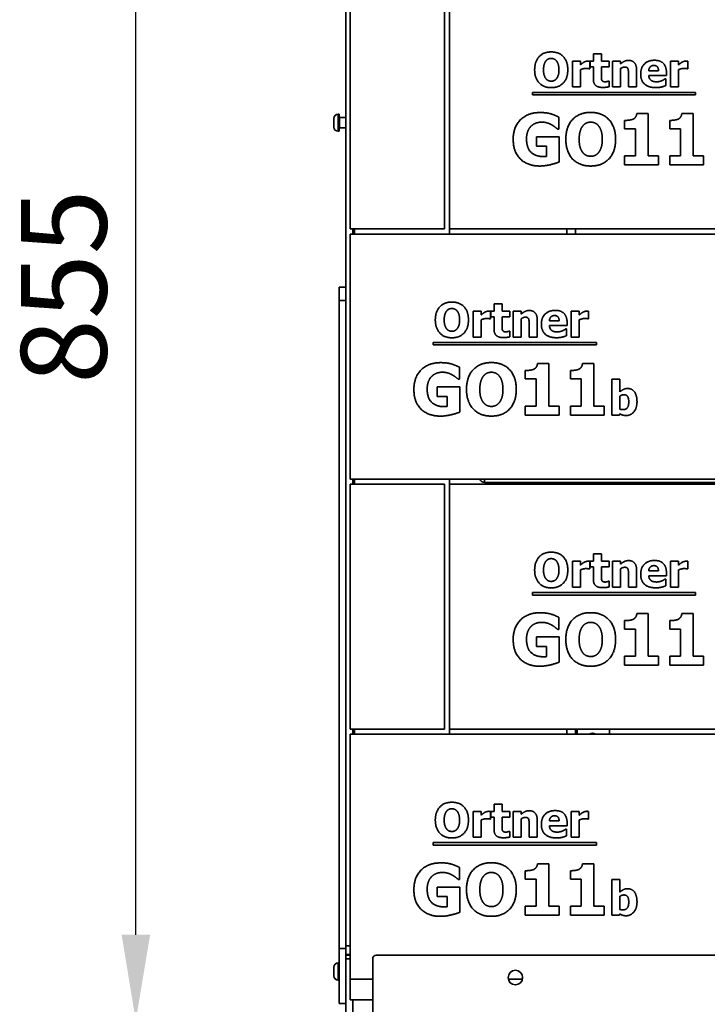
# Model space of a CAD drawing. Units: millimetres. Extents: x 400 to 5840, y 100 to 4100.
# Drawn here: x 3380 to 3781, y 2599 to 3174 of the extents above; entities that cross this region are included whole.
import ezdxf

# ---------------------------------------------------------------- set-up
doc = ezdxf.new("R2010")
doc.units = ezdxf.units.MM
doc.header["$LTSCALE"] = 20
for name, color, linetype, lineweight in [('Bemaßungen(DIN)', 7, 'Continuous', 25), ('Sichtbare Kanten(DIN)', 7, 'Continuous', 35), ('Sichtbare tangentiale Kanten(DIN)', 7, 'Continuous', 35)]:
    doc.layers.add(name, color=color, linetype=linetype, lineweight=lineweight)
doc.styles.add('Aktuell-BSI', font='arial.ttf')
doc.dimstyles.new('STANDARD-DIN-Ortner', dxfattribs={"dimscale": 20, "dimtxt": 2.5, "dimasz": 2.5, "dimexe": 3.175, "dimexo": 0, "dimgap": 0.8, "dimtad": 1, "dimdec": 1, "dimrnd": 1e-08, "dimtxsty": 'Aktuell-BSI', "dimcen": 0.09, "dimdle": 10, "dimclrd": 7, "dimclre": 7, "dimclrt": 7, "dimadec": 0, "dimazin": 2, "dimtfac": 4, "dimtmove": 0, "dimatfit": 3, "dimfxl": 1, "dimtolj": 1, "dimtzin": 0, "dimlwd": 25, "dimlwe": 25, "dimarcsym": 0})

# ---------------------------------------------------------------- blocks, each defined once
blk = doc.blocks.new('*D16')
at = {"layer": 'Bemaßungen(DIN)', "color": 7, "linetype": 'Continuous', "lineweight": 25, "transparency": 16777216}
for p, q in [((3659.58, 3445.05), (3383.91, 3445.05)), ((3447.41, 2640.05), (3447.41, 3395.05)), ((3587.04, 2590.05), (3383.91, 2590.05))]:
    blk.add_line(p, q, dxfattribs=at)
at = {"layer": 'Bemaßungen(DIN)', "color": 7, "linetype": 'Continuous', "transparency": 16777216}
for points in [[(3439.08, 3395.05), (3455.75, 3395.05), (3447.41, 3445.05)], [(3439.08, 2640.05), (3455.75, 2640.05), (3447.41, 2590.05)]]:
    blk.add_solid(points, dxfattribs=at)
at = {"layer": 'Defpoints', "color": 0, "linetype": 'Continuous', "transparency": 16777216}
for p in [(3447.41, 3445.05), (3659.58, 3445.05), (3587.04, 2590.05)]:
    blk.add_point(p, dxfattribs=at)
at = {"layer": 'Bemaßungen(DIN)', "color": 7, "linetype": 'Continuous', "lineweight": 25, "transparency": 16777216, "insert": (3380.36, 2961.59), "char_height": 50, "attachment_point": 1, "rotation": 90, "style": 'Aktuell-BSI'}
blk.add_mtext('\\A1;855', dxfattribs=at)

msp = doc.modelspace()

# ---------------------------------------------------------------- linework, layer by layer
at = {"layer": 'Sichtbare Kanten(DIN)'}
for p, q in [((3570.08, 3008.11), (3570.08, 3347.55)), ((3572.58, 3052.05), (3572.58, 3195.05)), ((3627.58, 3195.05), (3627.58, 3052.05)), ((3630.58, 3195.05), (3630.58, 3052.05)), ((3702.36, 3134.97), (3702.36, 3150.05)), ((3702.36, 3150.05), (3707.06, 3150.05)), ((3707.06, 3150.05), (3707.06, 3147.88)), ((3712.49, 3150.05), (3712.49, 3145.6)), ((3712.77, 3150.05), (3714.57, 3150.05)), ((3712.77, 3146.78), (3712.77, 3150.05)), ((3714.57, 3154.37), (3719.27, 3154.37)), ((3714.57, 3150.05), (3714.57, 3154.37)), ((3719.27, 3154.37), (3719.27, 3150.05)), ((3719.27, 3150.05), (3723.8, 3150.05)), ((3723.8, 3150.05), (3723.8, 3146.78)), ((3725.72, 3134.97), (3725.72, 3150.05)), ((3725.72, 3150.05), (3730.42, 3150.05)), ((3730.42, 3150.05), (3730.42, 3148.39)), ((3759.65, 3134.97), (3759.65, 3150.05)), ((3759.65, 3150.05), (3764.36, 3150.05)), ((3764.36, 3150.05), (3764.36, 3147.88)), ((3769.78, 3150.05), (3769.78, 3145.6)), ((3707.06, 3145.06), (3707.06, 3134.97)), ((3712.49, 3145.6), (3712.1, 3145.6)), ((3714.57, 3146.78), (3712.77, 3146.78)), ((3714.57, 3139.73), (3714.57, 3146.78)), ((3723.8, 3146.78), (3719.27, 3146.78)), ((3719.27, 3146.78), (3719.27, 3141.42)), ((3730.42, 3145.65), (3730.42, 3134.97)), ((3739.83, 3144.79), (3739.83, 3134.97)), ((3746.9, 3144.45), (3752.6, 3144.45)), ((3764.36, 3145.06), (3764.36, 3134.97)), ((3769.78, 3145.6), (3769.4, 3145.6)), ((3723.4, 3138.4), (3723.8, 3138.4)), ((3723.8, 3138.4), (3723.8, 3135.1)), ((3735.1, 3134.97), (3735.1, 3142.44)), ((3757.24, 3141.61), (3746.92, 3141.61)), ((3756.46, 3139.7), (3756.96, 3139.7)), ((3756.96, 3139.7), (3756.96, 3135.81)), ((3757.24, 3143.31), (3757.24, 3141.61)), ((3707.06, 3134.97), (3702.36, 3134.97)), ((3730.42, 3134.97), (3725.72, 3134.97)), ((3739.83, 3134.97), (3735.1, 3134.97)), ((3764.36, 3134.97), (3759.65, 3134.97)), ((3678.99, 3130.33), (3678.99, 3131.81)), ((3678.99, 3131.81), (3774.31, 3131.81)), ((3774.31, 3130.33), (3678.99, 3130.33)), ((3774.31, 3131.81), (3774.31, 3130.33)), ((3563.08, 3116.55), (3563.08, 3111.55)), ((3566.08, 3119.05), (3565.58, 3119.05)), ((3566.08, 3109.05), (3566.08, 3119.05)), ((3566.33, 3117.05), (3570.08, 3117.05)), ((3694.44, 3117.36), (3694.44, 3110.31)), ((3732.85, 3110.53), (3732.85, 3115.42)), ((3739.93, 3119.5), (3746.49, 3119.5)), ((3746.49, 3119.5), (3746.49, 3094.66)), ((3759.13, 3110.53), (3759.13, 3115.42)), ((3766.21, 3119.5), (3772.77, 3119.5)), ((3772.77, 3119.5), (3772.77, 3094.66)), ((3566.33, 3111.05), (3570.08, 3111.05)), ((3694.44, 3110.31), (3693.76, 3110.31)), ((3739.17, 3110.53), (3732.85, 3110.53)), ((3739.17, 3094.66), (3739.17, 3110.53)), ((3765.45, 3110.53), (3759.13, 3110.53)), ((3765.45, 3094.66), (3765.45, 3110.53)), ((3566.08, 3109.05), (3565.58, 3109.05)), ((3681.46, 3105.91), (3694.56, 3105.91)), ((3681.46, 3100.3), (3681.46, 3105.91)), ((3694.56, 3105.91), (3694.56, 3091.13)), ((3687.27, 3100.3), (3681.46, 3100.3)), ((3687.27, 3094.39), (3687.27, 3100.3)), ((3732.85, 3094.66), (3739.17, 3094.66)), ((3732.85, 3089.43), (3732.85, 3094.66)), ((3746.49, 3094.66), (3752.67, 3094.66)), ((3752.67, 3094.66), (3752.67, 3089.43)), ((3759.13, 3094.66), (3765.45, 3094.66)), ((3759.13, 3089.43), (3759.13, 3094.66)), ((3772.77, 3094.66), (3778.95, 3094.66)), ((3778.95, 3094.66), (3778.95, 3089.43)), ((3752.67, 3089.43), (3732.85, 3089.43)), ((3778.95, 3089.43), (3759.13, 3089.43)), ((3627.58, 3052.05), (3572.58, 3052.05)), ((3574.08, 3049.05), (3574.08, 3052.05)), ((3630.58, 3052.05), (3630.58, 3049.05)), ((4155.58, 3052.05), (3630.58, 3052.05)), ((3704.08, 3052.05), (3704.08, 3049.05)), ((3572.58, 3049.05), (4097.58, 3049.05)), ((3572.58, 3049.05), (3572.58, 2906.05)), ((3566.08, 3010.28), (3566.08, 3018.05)), ((3566.08, 3018.05), (3570.08, 3018.05)), ((3566.08, 3010.28), (3566.08, 2632.07)), ((3570.08, 3008.11), (3570.08, 2632.07)), ((3656.57, 3008.37), (3661.27, 3008.37)), ((3656.57, 3004.05), (3656.57, 3008.37)), ((3661.27, 3008.37), (3661.27, 3004.05)), ((3644.36, 2988.97), (3644.36, 3004.05)), ((3644.36, 3004.05), (3649.06, 3004.05)), ((3649.06, 3004.05), (3649.06, 3001.88)), ((3654.49, 3004.05), (3654.49, 2999.6)), ((3654.77, 3004.05), (3656.57, 3004.05)), ((3654.77, 3000.78), (3654.77, 3004.05)), ((3656.57, 3000.78), (3654.77, 3000.78)), ((3656.57, 2993.73), (3656.57, 3000.78)), ((3661.27, 3004.05), (3665.8, 3004.05)), ((3665.8, 3000.78), (3661.27, 3000.78)), ((3661.27, 3000.78), (3661.27, 2995.42)), ((3665.8, 3004.05), (3665.8, 3000.78)), ((3667.72, 2988.97), (3667.72, 3004.05)), ((3667.72, 3004.05), (3672.42, 3004.05)), ((3672.42, 3004.05), (3672.42, 3002.39)), ((3701.65, 2988.97), (3701.65, 3004.05)), ((3701.65, 3004.05), (3706.36, 3004.05)), ((3706.36, 3004.05), (3706.36, 3001.88)), ((3711.78, 3004.05), (3711.78, 2999.6)), ((3649.06, 2999.06), (3649.06, 2988.97)), ((3654.49, 2999.6), (3654.1, 2999.6)), ((3672.42, 2999.65), (3672.42, 2988.97)), ((3677.1, 2988.97), (3677.1, 2996.44)), ((3681.83, 2998.79), (3681.83, 2988.97)), ((3688.9, 2998.45), (3694.6, 2998.45)), ((3699.24, 2995.61), (3688.92, 2995.61)), ((3699.24, 2997.31), (3699.24, 2995.61)), ((3706.36, 2999.06), (3706.36, 2988.97)), ((3711.78, 2999.6), (3711.4, 2999.6)), ((3649.06, 2988.97), (3644.36, 2988.97)), ((3665.4, 2992.4), (3665.8, 2992.4)), ((3665.8, 2992.4), (3665.8, 2989.1)), ((3672.42, 2988.97), (3667.72, 2988.97)), ((3681.83, 2988.97), (3677.1, 2988.97)), ((3698.46, 2993.7), (3698.96, 2993.7)), ((3698.96, 2993.7), (3698.96, 2989.81)), ((3706.36, 2988.97), (3701.65, 2988.97)), ((3620.99, 2984.33), (3620.99, 2985.81)), ((3620.99, 2985.81), (3716.31, 2985.81)), ((3716.31, 2984.33), (3620.99, 2984.33)), ((3716.31, 2985.81), (3716.31, 2984.33)), ((3681.93, 2973.5), (3688.49, 2973.5)), ((3688.49, 2973.5), (3688.49, 2948.66)), ((3708.21, 2973.5), (3714.77, 2973.5)), ((3714.77, 2973.5), (3714.77, 2948.66)), ((3636.44, 2971.36), (3636.44, 2964.31)), ((3674.85, 2964.53), (3674.85, 2969.42)), ((3701.13, 2964.53), (3701.13, 2969.42)), ((3636.44, 2964.31), (3635.76, 2964.31)), ((3681.17, 2964.53), (3674.85, 2964.53)), ((3681.17, 2948.66), (3681.17, 2964.53)), ((3707.45, 2964.53), (3701.13, 2964.53)), ((3707.45, 2948.66), (3707.45, 2964.53)), ((3725.27, 2943.43), (3725.27, 2964.32)), ((3725.27, 2964.32), (3729.97, 2964.32)), ((3729.97, 2964.32), (3729.97, 2956.93)), ((3623.46, 2959.91), (3636.56, 2959.91)), ((3623.46, 2954.3), (3623.46, 2959.91)), ((3636.56, 2959.91), (3636.56, 2945.13)), ((3729.97, 2954.45), (3729.97, 2946.9)), ((3629.27, 2954.3), (3623.46, 2954.3)), ((3629.27, 2948.39), (3629.27, 2954.3)), ((3674.85, 2948.66), (3681.17, 2948.66)), ((3674.85, 2943.43), (3674.85, 2948.66)), ((3688.49, 2948.66), (3694.67, 2948.66)), ((3694.67, 2948.66), (3694.67, 2943.43)), ((3701.13, 2948.66), (3707.45, 2948.66)), ((3701.13, 2943.43), (3701.13, 2948.66)), ((3714.77, 2948.66), (3720.95, 2948.66)), ((3720.95, 2948.66), (3720.95, 2943.43)), ((3694.67, 2943.43), (3674.85, 2943.43)), ((3720.95, 2943.43), (3701.13, 2943.43)), ((3729.78, 2943.43), (3725.27, 2943.43)), ((3729.97, 2944.18), (3729.78, 2943.43)), ((4097.58, 2906.05), (3572.58, 2906.05)), ((3572.58, 2760.05), (3572.58, 2903.05)), ((3572.58, 2903.05), (3627.58, 2903.05)), ((3574.08, 2903.05), (3574.08, 2906.05)), ((3627.58, 2903.05), (3627.58, 2760.05)), ((3630.58, 2906.05), (3630.58, 2903.05)), ((3630.58, 2903.05), (4155.58, 2903.05)), ((3630.58, 2903.05), (3630.58, 2760.05)), ((3651.08, 2904.05), (4026.08, 2904.05)), ((3704.08, 2904.05), (3704.08, 2903.05)), ((3717.1, 2904.05), (3717.02, 2903.05)), ((3741.14, 2903.05), (3741.05, 2904.05)), ((3714.57, 2862.37), (3719.27, 2862.37)), ((3714.57, 2858.05), (3714.57, 2862.37)), ((3719.27, 2862.37), (3719.27, 2858.05)), ((3702.36, 2842.97), (3702.36, 2858.05)), ((3702.36, 2858.05), (3707.06, 2858.05)), ((3707.06, 2858.05), (3707.06, 2855.88)), ((3712.49, 2858.05), (3712.49, 2853.6)), ((3712.77, 2858.05), (3714.57, 2858.05)), ((3712.77, 2854.78), (3712.77, 2858.05)), ((3719.27, 2858.05), (3723.8, 2858.05)), ((3723.8, 2858.05), (3723.8, 2854.78)), ((3725.72, 2842.97), (3725.72, 2858.05)), ((3725.72, 2858.05), (3730.42, 2858.05)), ((3730.42, 2858.05), (3730.42, 2856.39)), ((3759.65, 2842.97), (3759.65, 2858.05)), ((3759.65, 2858.05), (3764.36, 2858.05)), ((3764.36, 2858.05), (3764.36, 2855.88)), ((3769.78, 2858.05), (3769.78, 2853.6)), ((3707.06, 2853.06), (3707.06, 2842.97)), ((3712.49, 2853.6), (3712.1, 2853.6)), ((3714.57, 2854.78), (3712.77, 2854.78)), ((3714.57, 2847.73), (3714.57, 2854.78)), ((3723.8, 2854.78), (3719.27, 2854.78)), ((3719.27, 2854.78), (3719.27, 2849.42)), ((3730.42, 2853.65), (3730.42, 2842.97)), ((3739.83, 2852.79), (3739.83, 2842.97)), ((3746.9, 2852.45), (3752.6, 2852.45)), ((3757.24, 2851.31), (3757.24, 2849.61)), ((3764.36, 2853.06), (3764.36, 2842.97)), ((3769.78, 2853.6), (3769.4, 2853.6)), ((3723.4, 2846.4), (3723.8, 2846.4)), ((3723.8, 2846.4), (3723.8, 2843.1)), ((3735.1, 2842.97), (3735.1, 2850.44)), ((3757.24, 2849.61), (3746.92, 2849.61)), ((3756.46, 2847.7), (3756.96, 2847.7)), ((3756.96, 2847.7), (3756.96, 2843.81)), ((3678.99, 2838.33), (3678.99, 2839.81)), ((3678.99, 2839.81), (3774.31, 2839.81)), ((3707.06, 2842.97), (3702.36, 2842.97)), ((3730.42, 2842.97), (3725.72, 2842.97)), ((3739.83, 2842.97), (3735.1, 2842.97)), ((3764.36, 2842.97), (3759.65, 2842.97)), ((3774.31, 2839.81), (3774.31, 2838.33)), ((3774.31, 2838.33), (3678.99, 2838.33)), ((3694.44, 2825.36), (3694.44, 2818.31)), ((3732.85, 2818.53), (3732.85, 2823.42)), ((3739.93, 2827.5), (3746.49, 2827.5)), ((3746.49, 2827.5), (3746.49, 2802.66)), ((3759.13, 2818.53), (3759.13, 2823.42)), ((3766.21, 2827.5), (3772.77, 2827.5)), ((3772.77, 2827.5), (3772.77, 2802.66)), ((3694.44, 2818.31), (3693.76, 2818.31)), ((3739.17, 2818.53), (3732.85, 2818.53)), ((3739.17, 2802.66), (3739.17, 2818.53)), ((3765.45, 2818.53), (3759.13, 2818.53)), ((3765.45, 2802.66), (3765.45, 2818.53)), ((3681.46, 2813.91), (3694.56, 2813.91)), ((3681.46, 2808.3), (3681.46, 2813.91)), ((3694.56, 2813.91), (3694.56, 2799.13)), ((3687.27, 2808.3), (3681.46, 2808.3)), ((3687.27, 2802.39), (3687.27, 2808.3)), ((3732.85, 2802.66), (3739.17, 2802.66)), ((3732.85, 2797.43), (3732.85, 2802.66)), ((3746.49, 2802.66), (3752.67, 2802.66)), ((3752.67, 2802.66), (3752.67, 2797.43)), ((3759.13, 2802.66), (3765.45, 2802.66)), ((3759.13, 2797.43), (3759.13, 2802.66)), ((3772.77, 2802.66), (3778.95, 2802.66)), ((3778.95, 2802.66), (3778.95, 2797.43)), ((3752.67, 2797.43), (3732.85, 2797.43)), ((3778.95, 2797.43), (3759.13, 2797.43)), ((3627.58, 2760.05), (3572.58, 2760.05)), ((3574.08, 2757.05), (3574.08, 2760.05)), ((3630.58, 2760.05), (3630.58, 2757.05)), ((4155.58, 2760.05), (3630.58, 2760.05)), ((3704.08, 2760.05), (3704.08, 2757.05)), ((3724.08, 2760.05), (3724.08, 2757.05)), ((3572.58, 2757.05), (4097.58, 2757.05)), ((3572.58, 2757.05), (3572.58, 2614.05)), ((3656.57, 2716.37), (3661.27, 2716.37)), ((3656.57, 2712.05), (3656.57, 2716.37)), ((3661.27, 2716.37), (3661.27, 2712.05)), ((3644.36, 2696.97), (3644.36, 2712.05)), ((3644.36, 2712.05), (3649.06, 2712.05)), ((3649.06, 2712.05), (3649.06, 2709.88)), ((3654.49, 2707.6), (3654.1, 2707.6)), ((3654.49, 2712.05), (3654.49, 2707.6)), ((3654.77, 2712.05), (3656.57, 2712.05)), ((3654.77, 2708.78), (3654.77, 2712.05)), ((3656.57, 2708.78), (3654.77, 2708.78)), ((3656.57, 2701.73), (3656.57, 2708.78)), ((3661.27, 2712.05), (3665.8, 2712.05)), ((3665.8, 2708.78), (3661.27, 2708.78)), ((3661.27, 2708.78), (3661.27, 2703.42)), ((3665.8, 2712.05), (3665.8, 2708.78)), ((3667.72, 2696.97), (3667.72, 2712.05)), ((3667.72, 2712.05), (3672.42, 2712.05)), ((3672.42, 2712.05), (3672.42, 2710.39)), ((3672.42, 2707.65), (3672.42, 2696.97)), ((3701.65, 2696.97), (3701.65, 2712.05)), ((3701.65, 2712.05), (3706.36, 2712.05)), ((3706.36, 2712.05), (3706.36, 2709.88)), ((3711.78, 2707.6), (3711.4, 2707.6)), ((3711.78, 2712.05), (3711.78, 2707.6)), ((3649.06, 2707.06), (3649.06, 2696.97)), ((3677.1, 2696.97), (3677.1, 2704.44)), ((3681.83, 2706.79), (3681.83, 2696.97)), ((3688.9, 2706.45), (3694.6, 2706.45)), ((3699.24, 2703.61), (3688.92, 2703.61)), ((3698.46, 2701.7), (3698.96, 2701.7)), ((3698.96, 2701.7), (3698.96, 2697.81)), ((3699.24, 2705.31), (3699.24, 2703.61)), ((3706.36, 2707.06), (3706.36, 2696.97)), ((3649.06, 2696.97), (3644.36, 2696.97)), ((3665.4, 2700.4), (3665.8, 2700.4)), ((3665.8, 2700.4), (3665.8, 2697.1)), ((3672.42, 2696.97), (3667.72, 2696.97)), ((3681.83, 2696.97), (3677.1, 2696.97)), ((3706.36, 2696.97), (3701.65, 2696.97)), ((3620.99, 2692.33), (3620.99, 2693.81)), ((3620.99, 2693.81), (3716.31, 2693.81)), ((3716.31, 2692.33), (3620.99, 2692.33)), ((3716.31, 2693.81), (3716.31, 2692.33)), ((3636.44, 2679.36), (3636.44, 2672.31)), ((3681.93, 2681.5), (3688.49, 2681.5)), ((3688.49, 2681.5), (3688.49, 2656.66)), ((3708.21, 2681.5), (3714.77, 2681.5)), ((3714.77, 2681.5), (3714.77, 2656.66)), ((3674.85, 2672.53), (3674.85, 2677.42)), ((3701.13, 2672.53), (3701.13, 2677.42)), ((3623.46, 2667.91), (3636.56, 2667.91)), ((3623.46, 2662.3), (3623.46, 2667.91)), ((3636.44, 2672.31), (3635.76, 2672.31)), ((3636.56, 2667.91), (3636.56, 2653.13)), ((3681.17, 2672.53), (3674.85, 2672.53)), ((3681.17, 2656.66), (3681.17, 2672.53)), ((3707.45, 2672.53), (3701.13, 2672.53)), ((3707.45, 2656.66), (3707.45, 2672.53)), ((3725.27, 2651.43), (3725.27, 2672.32)), ((3725.27, 2672.32), (3729.97, 2672.32)), ((3729.97, 2672.32), (3729.97, 2664.93)), ((3629.27, 2662.3), (3623.46, 2662.3)), ((3629.27, 2656.39), (3629.27, 2662.3)), ((3729.97, 2662.45), (3729.97, 2654.9)), ((3674.85, 2656.66), (3681.17, 2656.66)), ((3674.85, 2651.43), (3674.85, 2656.66)), ((3688.49, 2656.66), (3694.67, 2656.66)), ((3694.67, 2656.66), (3694.67, 2651.43)), ((3701.13, 2656.66), (3707.45, 2656.66)), ((3701.13, 2651.43), (3701.13, 2656.66)), ((3714.77, 2656.66), (3720.95, 2656.66)), ((3720.95, 2656.66), (3720.95, 2651.43)), ((3694.67, 2651.43), (3674.85, 2651.43)), ((3720.95, 2651.43), (3701.13, 2651.43)), ((3729.78, 2651.43), (3725.27, 2651.43)), ((3729.97, 2652.18), (3729.78, 2651.43)), ((3566.08, 2599.84), (3566.08, 2632.07)), ((3570.08, 2628.05), (3570.08, 2632.07)), ((3572.58, 2628.55), (3570.08, 2628.55)), ((3570.08, 2628.05), (3570.08, 2626.05)), ((3570.08, 2628.05), (3572.58, 2628.05)), ((4140.34, 2628.05), (3587.74, 2628.05)), ((3563.08, 2621.08), (3563.08, 2616.08)), ((3566.08, 2623.58), (3565.58, 2623.58)), ((3570.08, 2595.05), (3570.08, 2626.05)), ((3585.74, 2626.05), (3585.74, 2595.05)), ((3566.08, 2613.58), (3565.58, 2613.58)), ((3585.74, 2614.05), (3572.58, 2614.05)), ((3572.58, 2614.05), (3585.74, 2614.05)), ((3572.58, 2602.05), (3572.58, 2614.05)), ((3673.17, 2614.05), (3664.91, 2614.05)), ((3664.91, 2614.05), (3673.17, 2614.05)), ((3566.08, 2599.84), (3570.08, 2599.84)), ((3585.74, 2602.05), (3572.58, 2602.05)), ((3574.08, 2595.05), (3574.08, 2602.05))]:
    msp.add_line(p, q, dxfattribs=at)
msp.add_circle((3669.04, 2615.05), 4.25, dxfattribs=at)
for centre, radius, start, end in [((3565.58, 3116.55), 2.5, 90, 180), ((3566.33, 3117.3), 0.25, 180, 270), ((3565.58, 3111.55), 2.5, 180, 270), ((3566.33, 3110.8), 0.25, 90, 180), ((3651.08, 2907.05), 3, 199.47122, 270), ((3714.08, 2755.3), 2.46, 45.38287, 134.61713), ((3587.74, 2626.05), 2, 90, 180), ((3565.58, 2621.08), 2.5, 90, 180), ((3565.58, 2616.08), 2.5, 180, 270)]:
    msp.add_arc(centre, radius, start, end, dxfattribs=at)
for points in [[(3680.29, 3144.97), (3680.29, 3149.78), (3685.44, 3155.39), (3689.96, 3155.39)], [(3686.85, 3150.1), (3686.24, 3149.33), (3685.47, 3146.75), (3685.47, 3144.97)], [(3689.98, 3151.61), (3689.06, 3151.61), (3687.55, 3150.95), (3686.85, 3150.1)], [(3689.96, 3155.39), (3694.47, 3155.39), (3699.65, 3149.81), (3699.65, 3144.97)], [(3693.11, 3150.07), (3692.47, 3150.9), (3690.85, 3151.61), (3689.98, 3151.61)], [(3694.47, 3144.97), (3694.47, 3146.76), (3693.74, 3149.28), (3693.11, 3150.07)], [(3708.99, 3149.36), (3709.51, 3149.67), (3710.87, 3150.1), (3711.47, 3150.1)], [(3711.47, 3150.1), (3711.7, 3150.1), (3712.26, 3150.07), (3712.49, 3150.05)], [(3730.42, 3148.39), (3731.57, 3149.36), (3733.76, 3150.46), (3735.08, 3150.46)], [(3735.08, 3150.46), (3737.39, 3150.46), (3739.83, 3147.54), (3739.83, 3144.79)], [(3742.22, 3142.42), (3742.22, 3146.12), (3746.46, 3150.52), (3750.29, 3150.52)], [(3750.29, 3150.52), (3753.74, 3150.52), (3757.24, 3146.78), (3757.24, 3143.31)], [(3766.28, 3149.36), (3766.8, 3149.67), (3768.16, 3150.1), (3768.76, 3150.1)], [(3768.76, 3150.1), (3768.99, 3150.1), (3769.56, 3150.07), (3769.78, 3150.05)], [(3689.96, 3134.54), (3685.44, 3134.54), (3680.29, 3140.17), (3680.29, 3144.97)], [(3685.47, 3144.97), (3685.47, 3143.12), (3686.2, 3140.69), (3686.83, 3139.86)], [(3699.65, 3144.97), (3699.65, 3140.1), (3694.47, 3134.54), (3689.96, 3134.54)], [(3693.12, 3139.89), (3693.77, 3140.77), (3694.47, 3143.09), (3694.47, 3144.97)], [(3707.06, 3147.88), (3707.39, 3148.17), (3708.52, 3149.08), (3708.99, 3149.36)], [(3710.19, 3145.79), (3709.46, 3145.79), (3707.82, 3145.35), (3707.06, 3145.06)], [(3712.1, 3145.6), (3711.83, 3145.69), (3710.81, 3145.79), (3710.19, 3145.79)], [(3732.83, 3146.55), (3732.26, 3146.55), (3731.08, 3146.12), (3730.42, 3145.65)], [(3734.76, 3145.6), (3734.52, 3146.12), (3733.61, 3146.55), (3732.83, 3146.55)], [(3735.1, 3142.44), (3735.1, 3143.36), (3734.95, 3145.18), (3734.76, 3145.6)], [(3749.91, 3147.51), (3748.54, 3147.51), (3746.98, 3145.86), (3746.9, 3144.45)], [(3752.6, 3144.45), (3752.57, 3145.94), (3751.26, 3147.51), (3749.91, 3147.51)], [(3764.36, 3147.88), (3764.68, 3148.17), (3765.81, 3149.08), (3766.28, 3149.36)], [(3767.48, 3145.79), (3766.75, 3145.79), (3765.12, 3145.35), (3764.36, 3145.06)], [(3769.4, 3145.6), (3769.12, 3145.69), (3768.1, 3145.79), (3767.48, 3145.79)], [(3686.83, 3139.86), (3687.47, 3139.03), (3689.1, 3138.32), (3689.98, 3138.32)], [(3689.98, 3138.32), (3690.87, 3138.32), (3692.52, 3139.08), (3693.12, 3139.89)], [(3720.06, 3134.67), (3717.19, 3134.67), (3714.57, 3137.04), (3714.57, 3139.73)], [(3719.27, 3141.42), (3719.27, 3140.62), (3719.3, 3139.44), (3719.49, 3138.97)], [(3719.49, 3138.97), (3719.69, 3138.5), (3720.64, 3137.95), (3721.55, 3137.95)], [(3721.55, 3137.95), (3721.94, 3137.95), (3723.16, 3138.27), (3723.4, 3138.4)], [(3751.05, 3134.56), (3746.77, 3134.56), (3742.22, 3138.64), (3742.22, 3142.42)], [(3746.92, 3141.61), (3746.98, 3140.56), (3747.74, 3139.16), (3748.36, 3138.74)], [(3748.36, 3138.74), (3748.96, 3138.32), (3750.58, 3137.96), (3751.53, 3137.96)], [(3751.53, 3137.96), (3752.35, 3137.96), (3753.93, 3138.32), (3754.6, 3138.63)], [(3754.6, 3138.63), (3755.18, 3138.87), (3756.15, 3139.47), (3756.46, 3139.7)], [(3723.8, 3135.1), (3723.04, 3134.9), (3721.32, 3134.67), (3720.06, 3134.67)], [(3754.6, 3135), (3753.84, 3134.79), (3752.22, 3134.56), (3751.05, 3134.56)], [(3756.96, 3135.81), (3756.38, 3135.58), (3755.44, 3135.19), (3754.6, 3135)], [(3667.77, 3104.45), (3667.77, 3111.5), (3676.16, 3120.01), (3683.45, 3120.01)], [(3683.45, 3120.01), (3687.22, 3120.01), (3691.94, 3118.58), (3694.44, 3117.36)], [(3698.5, 3104.43), (3698.5, 3111.65), (3706.23, 3120.06), (3713.02, 3120.06)], [(3713.02, 3120.06), (3719.77, 3120.06), (3727.55, 3111.7), (3727.55, 3104.43)], [(3732.85, 3115.42), (3734.24, 3115.42), (3736.99, 3115.78), (3737.81, 3116.17)], [(3737.81, 3116.17), (3738.76, 3116.66), (3739.83, 3118.29), (3739.93, 3119.5)], [(3759.13, 3115.42), (3760.52, 3115.42), (3763.27, 3115.78), (3764.09, 3116.17)], [(3764.09, 3116.17), (3765.04, 3116.66), (3766.11, 3118.29), (3766.21, 3119.5)], [(3678.13, 3111.97), (3676.94, 3110.75), (3675.55, 3107.03), (3675.55, 3104.58)], [(3684.47, 3114.42), (3682.55, 3114.42), (3679.37, 3113.21), (3678.13, 3111.97)], [(3690.21, 3112.84), (3689.09, 3113.5), (3686.13, 3114.42), (3684.47, 3114.42)], [(3693.76, 3110.31), (3693.23, 3110.73), (3691.18, 3112.31), (3690.21, 3112.84)], [(3708.35, 3112.14), (3707.42, 3110.97), (3706.28, 3107.1), (3706.28, 3104.43)], [(3713.04, 3114.4), (3711.65, 3114.4), (3709.39, 3113.4), (3708.35, 3112.14)], [(3717.73, 3112.09), (3716.78, 3113.33), (3714.35, 3114.4), (3713.04, 3114.4)], [(3719.77, 3104.43), (3719.77, 3107.13), (3718.68, 3110.9), (3717.73, 3112.09)], [(3683.23, 3088.8), (3676.16, 3088.8), (3667.77, 3096.97), (3667.77, 3104.45)], [(3675.55, 3104.58), (3675.55, 3099.32), (3680.83, 3094.32), (3685.37, 3094.32)], [(3713.02, 3088.8), (3706.23, 3088.8), (3698.5, 3097.23), (3698.5, 3104.43)], [(3706.28, 3104.43), (3706.28, 3101.66), (3707.37, 3098.01), (3708.32, 3096.77)], [(3727.55, 3104.43), (3727.55, 3097.14), (3719.77, 3088.8), (3713.02, 3088.8)], [(3717.76, 3096.82), (3718.73, 3098.13), (3719.77, 3101.61), (3719.77, 3104.43)], [(3685.37, 3094.32), (3685.79, 3094.32), (3686.86, 3094.37), (3687.27, 3094.39)], [(3708.32, 3096.77), (3709.27, 3095.53), (3711.73, 3094.46), (3713.04, 3094.46)], [(3713.04, 3094.46), (3714.38, 3094.46), (3716.86, 3095.61), (3717.76, 3096.82)], [(3694.56, 3091.13), (3692.59, 3090.33), (3686.3, 3088.8), (3683.23, 3088.8)], [(3622.29, 2998.97), (3622.29, 3003.78), (3627.44, 3009.39), (3631.96, 3009.39)], [(3631.96, 3009.39), (3636.47, 3009.39), (3641.65, 3003.81), (3641.65, 2998.97)], [(3628.85, 3004.1), (3628.24, 3003.33), (3627.47, 3000.75), (3627.47, 2998.97)], [(3631.98, 3005.61), (3631.06, 3005.61), (3629.55, 3004.95), (3628.85, 3004.1)], [(3635.11, 3004.07), (3634.47, 3004.9), (3632.85, 3005.61), (3631.98, 3005.61)], [(3636.47, 2998.97), (3636.47, 3000.76), (3635.74, 3003.28), (3635.11, 3004.07)], [(3649.06, 3001.88), (3649.39, 3002.17), (3650.52, 3003.08), (3650.99, 3003.36)], [(3650.99, 3003.36), (3651.51, 3003.67), (3652.87, 3004.1), (3653.47, 3004.1)], [(3653.47, 3004.1), (3653.7, 3004.1), (3654.26, 3004.07), (3654.49, 3004.05)], [(3672.42, 3002.39), (3673.57, 3003.36), (3675.76, 3004.46), (3677.08, 3004.46)], [(3674.83, 3000.55), (3674.26, 3000.55), (3673.08, 3000.12), (3672.42, 2999.65)], [(3676.76, 2999.6), (3676.52, 3000.12), (3675.61, 3000.55), (3674.83, 3000.55)], [(3677.08, 3004.46), (3679.39, 3004.46), (3681.83, 3001.54), (3681.83, 2998.79)], [(3684.22, 2996.42), (3684.22, 3000.12), (3688.46, 3004.52), (3692.29, 3004.52)], [(3691.91, 3001.51), (3690.54, 3001.51), (3688.98, 2999.86), (3688.9, 2998.45)], [(3694.6, 2998.45), (3694.57, 2999.94), (3693.26, 3001.51), (3691.91, 3001.51)], [(3692.29, 3004.52), (3695.74, 3004.52), (3699.24, 3000.78), (3699.24, 2997.31)], [(3706.36, 3001.88), (3706.68, 3002.17), (3707.81, 3003.08), (3708.28, 3003.36)], [(3708.28, 3003.36), (3708.8, 3003.67), (3710.16, 3004.1), (3710.76, 3004.1)], [(3710.76, 3004.1), (3710.99, 3004.1), (3711.56, 3004.07), (3711.78, 3004.05)], [(3631.96, 2988.54), (3627.44, 2988.54), (3622.29, 2994.17), (3622.29, 2998.97)], [(3627.47, 2998.97), (3627.47, 2997.12), (3628.2, 2994.69), (3628.83, 2993.86)], [(3641.65, 2998.97), (3641.65, 2994.1), (3636.47, 2988.54), (3631.96, 2988.54)], [(3635.12, 2993.89), (3635.77, 2994.77), (3636.47, 2997.09), (3636.47, 2998.97)], [(3652.19, 2999.79), (3651.46, 2999.79), (3649.82, 2999.35), (3649.06, 2999.06)], [(3654.1, 2999.6), (3653.83, 2999.69), (3652.81, 2999.79), (3652.19, 2999.79)], [(3661.27, 2995.42), (3661.27, 2994.62), (3661.3, 2993.44), (3661.49, 2992.97)], [(3677.1, 2996.44), (3677.1, 2997.36), (3676.95, 2999.18), (3676.76, 2999.6)], [(3693.05, 2988.56), (3688.77, 2988.56), (3684.22, 2992.64), (3684.22, 2996.42)], [(3688.92, 2995.61), (3688.98, 2994.56), (3689.74, 2993.16), (3690.36, 2992.74)], [(3709.48, 2999.79), (3708.75, 2999.79), (3707.12, 2999.35), (3706.36, 2999.06)], [(3711.4, 2999.6), (3711.12, 2999.69), (3710.1, 2999.79), (3709.48, 2999.79)], [(3628.83, 2993.86), (3629.47, 2993.03), (3631.1, 2992.32), (3631.98, 2992.32)], [(3631.98, 2992.32), (3632.87, 2992.32), (3634.52, 2993.08), (3635.12, 2993.89)], [(3662.06, 2988.67), (3659.19, 2988.67), (3656.57, 2991.04), (3656.57, 2993.73)], [(3661.49, 2992.97), (3661.69, 2992.5), (3662.64, 2991.95), (3663.55, 2991.95)], [(3665.8, 2989.1), (3665.04, 2988.9), (3663.32, 2988.67), (3662.06, 2988.67)], [(3663.55, 2991.95), (3663.94, 2991.95), (3665.16, 2992.27), (3665.4, 2992.4)], [(3690.36, 2992.74), (3690.96, 2992.32), (3692.58, 2991.96), (3693.53, 2991.96)], [(3696.6, 2989), (3695.84, 2988.79), (3694.22, 2988.56), (3693.05, 2988.56)], [(3693.53, 2991.96), (3694.35, 2991.96), (3695.93, 2992.32), (3696.6, 2992.63)], [(3696.6, 2992.63), (3697.18, 2992.87), (3698.15, 2993.47), (3698.46, 2993.7)], [(3698.96, 2989.81), (3698.38, 2989.58), (3697.44, 2989.19), (3696.6, 2989)], [(3609.77, 2958.45), (3609.77, 2965.5), (3618.16, 2974.01), (3625.45, 2974.01)], [(3625.45, 2974.01), (3629.22, 2974.01), (3633.94, 2972.58), (3636.44, 2971.36)], [(3640.5, 2958.43), (3640.5, 2965.65), (3648.23, 2974.06), (3655.02, 2974.06)], [(3655.02, 2974.06), (3661.77, 2974.06), (3669.55, 2965.7), (3669.55, 2958.43)], [(3679.81, 2970.17), (3680.76, 2970.66), (3681.83, 2972.29), (3681.93, 2973.5)], [(3706.09, 2970.17), (3707.04, 2970.66), (3708.11, 2972.29), (3708.21, 2973.5)], [(3620.13, 2965.97), (3618.94, 2964.75), (3617.55, 2961.03), (3617.55, 2958.58)], [(3626.47, 2968.42), (3624.55, 2968.42), (3621.37, 2967.21), (3620.13, 2965.97)], [(3632.21, 2966.84), (3631.09, 2967.5), (3628.13, 2968.42), (3626.47, 2968.42)], [(3635.76, 2964.31), (3635.23, 2964.73), (3633.18, 2966.31), (3632.21, 2966.84)], [(3650.35, 2966.14), (3649.42, 2964.97), (3648.28, 2961.1), (3648.28, 2958.43)], [(3655.04, 2968.4), (3653.65, 2968.4), (3651.39, 2967.4), (3650.35, 2966.14)], [(3659.73, 2966.09), (3658.78, 2967.33), (3656.35, 2968.4), (3655.04, 2968.4)], [(3661.77, 2958.43), (3661.77, 2961.13), (3660.68, 2964.9), (3659.73, 2966.09)], [(3674.85, 2969.42), (3676.24, 2969.42), (3678.99, 2969.78), (3679.81, 2970.17)], [(3701.13, 2969.42), (3702.52, 2969.42), (3705.27, 2969.78), (3706.09, 2970.17)], [(3625.23, 2942.8), (3618.16, 2942.8), (3609.77, 2950.97), (3609.77, 2958.45)], [(3617.55, 2958.58), (3617.55, 2953.32), (3622.83, 2948.32), (3627.37, 2948.32)], [(3655.02, 2942.8), (3648.23, 2942.8), (3640.5, 2951.23), (3640.5, 2958.43)], [(3648.28, 2958.43), (3648.28, 2955.66), (3649.37, 2952.01), (3650.32, 2950.77)], [(3669.55, 2958.43), (3669.55, 2951.14), (3661.77, 2942.8), (3655.02, 2942.8)], [(3659.76, 2950.82), (3660.73, 2952.13), (3661.77, 2955.61), (3661.77, 2958.43)], [(3729.97, 2956.93), (3731.01, 2957.82), (3733.15, 2958.92), (3734.56, 2958.92)], [(3732.45, 2955.26), (3731.82, 2955.26), (3730.57, 2954.86), (3729.97, 2954.45)], [(3735.24, 2951.08), (3735.24, 2953.33), (3733.88, 2955.26), (3732.45, 2955.26)], [(3734.56, 2958.92), (3737.2, 2958.92), (3740.06, 2954.82), (3740.06, 2951.18)], [(3650.32, 2950.77), (3651.27, 2949.53), (3653.73, 2948.46), (3655.04, 2948.46)], [(3655.04, 2948.46), (3656.38, 2948.46), (3658.86, 2949.61), (3659.76, 2950.82)], [(3731.87, 2946.57), (3733.57, 2946.57), (3735.24, 2948.83), (3735.24, 2951.08)], [(3740.06, 2951.18), (3740.06, 2947.58), (3736.41, 2943.14), (3733.7, 2943.14)], [(3636.56, 2945.13), (3634.59, 2944.33), (3628.3, 2942.8), (3625.23, 2942.8)], [(3627.37, 2948.32), (3627.79, 2948.32), (3628.86, 2948.37), (3629.27, 2948.39)], [(3729.97, 2946.9), (3730.44, 2946.7), (3731.4, 2946.57), (3731.87, 2946.57)], [(3733.7, 2943.14), (3732.58, 2943.14), (3730.91, 2943.64), (3729.97, 2944.18)], [(3680.29, 2852.97), (3680.29, 2857.78), (3685.44, 2863.39), (3689.96, 2863.39)], [(3689.96, 2863.39), (3694.47, 2863.39), (3699.65, 2857.81), (3699.65, 2852.97)], [(3686.85, 2858.1), (3686.24, 2857.33), (3685.47, 2854.75), (3685.47, 2852.97)], [(3689.98, 2859.61), (3689.06, 2859.61), (3687.55, 2858.95), (3686.85, 2858.1)], [(3693.11, 2858.07), (3692.47, 2858.9), (3690.85, 2859.61), (3689.98, 2859.61)], [(3694.47, 2852.97), (3694.47, 2854.76), (3693.74, 2857.28), (3693.11, 2858.07)], [(3707.06, 2855.88), (3707.39, 2856.17), (3708.52, 2857.08), (3708.99, 2857.36)], [(3708.99, 2857.36), (3709.51, 2857.67), (3710.87, 2858.1), (3711.47, 2858.1)], [(3711.47, 2858.1), (3711.7, 2858.1), (3712.26, 2858.07), (3712.49, 2858.05)], [(3730.42, 2856.39), (3731.57, 2857.36), (3733.76, 2858.46), (3735.08, 2858.46)], [(3735.08, 2858.46), (3737.39, 2858.46), (3739.83, 2855.54), (3739.83, 2852.79)], [(3742.22, 2850.42), (3742.22, 2854.12), (3746.46, 2858.52), (3750.29, 2858.52)], [(3750.29, 2858.52), (3753.74, 2858.52), (3757.24, 2854.78), (3757.24, 2851.31)], [(3764.36, 2855.88), (3764.68, 2856.17), (3765.81, 2857.08), (3766.28, 2857.36)], [(3766.28, 2857.36), (3766.8, 2857.67), (3768.16, 2858.1), (3768.76, 2858.1)], [(3768.76, 2858.1), (3768.99, 2858.1), (3769.56, 2858.07), (3769.78, 2858.05)], [(3689.96, 2842.54), (3685.44, 2842.54), (3680.29, 2848.17), (3680.29, 2852.97)], [(3685.47, 2852.97), (3685.47, 2851.12), (3686.2, 2848.69), (3686.83, 2847.86)], [(3699.65, 2852.97), (3699.65, 2848.1), (3694.47, 2842.54), (3689.96, 2842.54)], [(3693.12, 2847.89), (3693.77, 2848.77), (3694.47, 2851.09), (3694.47, 2852.97)], [(3710.19, 2853.79), (3709.46, 2853.79), (3707.82, 2853.35), (3707.06, 2853.06)], [(3712.1, 2853.6), (3711.83, 2853.69), (3710.81, 2853.79), (3710.19, 2853.79)], [(3732.83, 2854.55), (3732.26, 2854.55), (3731.08, 2854.12), (3730.42, 2853.65)], [(3734.76, 2853.6), (3734.52, 2854.12), (3733.61, 2854.55), (3732.83, 2854.55)], [(3735.1, 2850.44), (3735.1, 2851.36), (3734.95, 2853.18), (3734.76, 2853.6)], [(3749.91, 2855.51), (3748.54, 2855.51), (3746.98, 2853.86), (3746.9, 2852.45)], [(3752.6, 2852.45), (3752.57, 2853.94), (3751.26, 2855.51), (3749.91, 2855.51)], [(3767.48, 2853.79), (3766.75, 2853.79), (3765.12, 2853.35), (3764.36, 2853.06)], [(3769.4, 2853.6), (3769.12, 2853.69), (3768.1, 2853.79), (3767.48, 2853.79)], [(3686.83, 2847.86), (3687.47, 2847.03), (3689.1, 2846.32), (3689.98, 2846.32)], [(3689.98, 2846.32), (3690.87, 2846.32), (3692.52, 2847.08), (3693.12, 2847.89)], [(3720.06, 2842.67), (3717.19, 2842.67), (3714.57, 2845.04), (3714.57, 2847.73)], [(3719.27, 2849.42), (3719.27, 2848.62), (3719.3, 2847.44), (3719.49, 2846.97)], [(3719.49, 2846.97), (3719.69, 2846.5), (3720.64, 2845.95), (3721.55, 2845.95)], [(3721.55, 2845.95), (3721.94, 2845.95), (3723.16, 2846.27), (3723.4, 2846.4)], [(3751.05, 2842.56), (3746.77, 2842.56), (3742.22, 2846.64), (3742.22, 2850.42)], [(3746.92, 2849.61), (3746.98, 2848.56), (3747.74, 2847.16), (3748.36, 2846.74)], [(3748.36, 2846.74), (3748.96, 2846.32), (3750.58, 2845.96), (3751.53, 2845.96)], [(3751.53, 2845.96), (3752.35, 2845.96), (3753.93, 2846.32), (3754.6, 2846.63)], [(3754.6, 2846.63), (3755.18, 2846.87), (3756.15, 2847.47), (3756.46, 2847.7)], [(3723.8, 2843.1), (3723.04, 2842.9), (3721.32, 2842.67), (3720.06, 2842.67)], [(3754.6, 2843), (3753.84, 2842.79), (3752.22, 2842.56), (3751.05, 2842.56)], [(3756.96, 2843.81), (3756.38, 2843.58), (3755.44, 2843.19), (3754.6, 2843)], [(3667.77, 2812.45), (3667.77, 2819.5), (3676.16, 2828.01), (3683.45, 2828.01)], [(3683.45, 2828.01), (3687.22, 2828.01), (3691.94, 2826.58), (3694.44, 2825.36)], [(3698.5, 2812.43), (3698.5, 2819.65), (3706.23, 2828.06), (3713.02, 2828.06)], [(3713.02, 2828.06), (3719.77, 2828.06), (3727.55, 2819.7), (3727.55, 2812.43)], [(3684.47, 2822.42), (3682.55, 2822.42), (3679.37, 2821.21), (3678.13, 2819.97)], [(3690.21, 2820.84), (3689.09, 2821.5), (3686.13, 2822.42), (3684.47, 2822.42)], [(3713.04, 2822.4), (3711.65, 2822.4), (3709.39, 2821.4), (3708.35, 2820.14)], [(3717.73, 2820.09), (3716.78, 2821.33), (3714.35, 2822.4), (3713.04, 2822.4)], [(3732.85, 2823.42), (3734.24, 2823.42), (3736.99, 2823.78), (3737.81, 2824.17)], [(3737.81, 2824.17), (3738.76, 2824.66), (3739.83, 2826.29), (3739.93, 2827.5)], [(3759.13, 2823.42), (3760.52, 2823.42), (3763.27, 2823.78), (3764.09, 2824.17)], [(3764.09, 2824.17), (3765.04, 2824.66), (3766.11, 2826.29), (3766.21, 2827.5)], [(3678.13, 2819.97), (3676.94, 2818.75), (3675.55, 2815.03), (3675.55, 2812.58)], [(3693.76, 2818.31), (3693.23, 2818.73), (3691.18, 2820.31), (3690.21, 2820.84)], [(3708.35, 2820.14), (3707.42, 2818.97), (3706.28, 2815.1), (3706.28, 2812.43)], [(3719.77, 2812.43), (3719.77, 2815.13), (3718.68, 2818.9), (3717.73, 2820.09)], [(3683.23, 2796.8), (3676.16, 2796.8), (3667.77, 2804.97), (3667.77, 2812.45)], [(3675.55, 2812.58), (3675.55, 2807.32), (3680.83, 2802.32), (3685.37, 2802.32)], [(3713.02, 2796.8), (3706.23, 2796.8), (3698.5, 2805.23), (3698.5, 2812.43)], [(3706.28, 2812.43), (3706.28, 2809.66), (3707.37, 2806.01), (3708.32, 2804.77)], [(3727.55, 2812.43), (3727.55, 2805.14), (3719.77, 2796.8), (3713.02, 2796.8)], [(3717.76, 2804.82), (3718.73, 2806.13), (3719.77, 2809.61), (3719.77, 2812.43)], [(3685.37, 2802.32), (3685.79, 2802.32), (3686.86, 2802.37), (3687.27, 2802.39)], [(3708.32, 2804.77), (3709.27, 2803.53), (3711.73, 2802.46), (3713.04, 2802.46)], [(3713.04, 2802.46), (3714.38, 2802.46), (3716.86, 2803.61), (3717.76, 2804.82)], [(3694.56, 2799.13), (3692.59, 2798.33), (3686.3, 2796.8), (3683.23, 2796.8)], [(3622.29, 2706.97), (3622.29, 2711.78), (3627.44, 2717.39), (3631.96, 2717.39)], [(3631.98, 2713.61), (3631.06, 2713.61), (3629.55, 2712.95), (3628.85, 2712.1)], [(3631.96, 2717.39), (3636.47, 2717.39), (3641.65, 2711.81), (3641.65, 2706.97)], [(3635.11, 2712.07), (3634.47, 2712.9), (3632.85, 2713.61), (3631.98, 2713.61)], [(3628.85, 2712.1), (3628.24, 2711.33), (3627.47, 2708.75), (3627.47, 2706.97)], [(3636.47, 2706.97), (3636.47, 2708.76), (3635.74, 2711.28), (3635.11, 2712.07)], [(3649.06, 2709.88), (3649.39, 2710.17), (3650.52, 2711.08), (3650.99, 2711.36)], [(3652.19, 2707.79), (3651.46, 2707.79), (3649.82, 2707.35), (3649.06, 2707.06)], [(3650.99, 2711.36), (3651.51, 2711.67), (3652.87, 2712.1), (3653.47, 2712.1)], [(3654.1, 2707.6), (3653.83, 2707.69), (3652.81, 2707.79), (3652.19, 2707.79)], [(3653.47, 2712.1), (3653.7, 2712.1), (3654.26, 2712.07), (3654.49, 2712.05)], [(3672.42, 2710.39), (3673.57, 2711.36), (3675.76, 2712.46), (3677.08, 2712.46)], [(3674.83, 2708.55), (3674.26, 2708.55), (3673.08, 2708.12), (3672.42, 2707.65)], [(3676.76, 2707.6), (3676.52, 2708.12), (3675.61, 2708.55), (3674.83, 2708.55)], [(3677.1, 2704.44), (3677.1, 2705.36), (3676.95, 2707.18), (3676.76, 2707.6)], [(3677.08, 2712.46), (3679.39, 2712.46), (3681.83, 2709.54), (3681.83, 2706.79)], [(3684.22, 2704.42), (3684.22, 2708.12), (3688.46, 2712.52), (3692.29, 2712.52)], [(3691.91, 2709.51), (3690.54, 2709.51), (3688.98, 2707.86), (3688.9, 2706.45)], [(3694.6, 2706.45), (3694.57, 2707.94), (3693.26, 2709.51), (3691.91, 2709.51)], [(3692.29, 2712.52), (3695.74, 2712.52), (3699.24, 2708.78), (3699.24, 2705.31)], [(3706.36, 2709.88), (3706.68, 2710.17), (3707.81, 2711.08), (3708.28, 2711.36)], [(3709.48, 2707.79), (3708.75, 2707.79), (3707.12, 2707.35), (3706.36, 2707.06)], [(3708.28, 2711.36), (3708.8, 2711.67), (3710.16, 2712.1), (3710.76, 2712.1)], [(3711.4, 2707.6), (3711.12, 2707.69), (3710.1, 2707.79), (3709.48, 2707.79)], [(3710.76, 2712.1), (3710.99, 2712.1), (3711.56, 2712.07), (3711.78, 2712.05)], [(3631.96, 2696.54), (3627.44, 2696.54), (3622.29, 2702.17), (3622.29, 2706.97)], [(3627.47, 2706.97), (3627.47, 2705.12), (3628.2, 2702.69), (3628.83, 2701.86)], [(3628.83, 2701.86), (3629.47, 2701.03), (3631.1, 2700.32), (3631.98, 2700.32)], [(3641.65, 2706.97), (3641.65, 2702.1), (3636.47, 2696.54), (3631.96, 2696.54)], [(3631.98, 2700.32), (3632.87, 2700.32), (3634.52, 2701.08), (3635.12, 2701.89)], [(3635.12, 2701.89), (3635.77, 2702.77), (3636.47, 2705.09), (3636.47, 2706.97)], [(3662.06, 2696.67), (3659.19, 2696.67), (3656.57, 2699.04), (3656.57, 2701.73)], [(3661.27, 2703.42), (3661.27, 2702.62), (3661.3, 2701.44), (3661.49, 2700.97)], [(3693.05, 2696.56), (3688.77, 2696.56), (3684.22, 2700.64), (3684.22, 2704.42)], [(3688.92, 2703.61), (3688.98, 2702.56), (3689.74, 2701.16), (3690.36, 2700.74)], [(3696.6, 2700.63), (3697.18, 2700.87), (3698.15, 2701.47), (3698.46, 2701.7)], [(3661.49, 2700.97), (3661.69, 2700.5), (3662.64, 2699.95), (3663.55, 2699.95)], [(3665.8, 2697.1), (3665.04, 2696.9), (3663.32, 2696.67), (3662.06, 2696.67)], [(3663.55, 2699.95), (3663.94, 2699.95), (3665.16, 2700.27), (3665.4, 2700.4)], [(3690.36, 2700.74), (3690.96, 2700.32), (3692.58, 2699.96), (3693.53, 2699.96)], [(3696.6, 2697), (3695.84, 2696.79), (3694.22, 2696.56), (3693.05, 2696.56)], [(3693.53, 2699.96), (3694.35, 2699.96), (3695.93, 2700.32), (3696.6, 2700.63)], [(3698.96, 2697.81), (3698.38, 2697.58), (3697.44, 2697.19), (3696.6, 2697)], [(3609.77, 2666.45), (3609.77, 2673.5), (3618.16, 2682.01), (3625.45, 2682.01)], [(3625.45, 2682.01), (3629.22, 2682.01), (3633.94, 2680.58), (3636.44, 2679.36)], [(3640.5, 2666.43), (3640.5, 2673.65), (3648.23, 2682.06), (3655.02, 2682.06)], [(3655.02, 2682.06), (3661.77, 2682.06), (3669.55, 2673.7), (3669.55, 2666.43)], [(3679.81, 2678.17), (3680.76, 2678.66), (3681.83, 2680.29), (3681.93, 2681.5)], [(3706.09, 2678.17), (3707.04, 2678.66), (3708.11, 2680.29), (3708.21, 2681.5)], [(3620.13, 2673.97), (3618.94, 2672.75), (3617.55, 2669.03), (3617.55, 2666.58)], [(3626.47, 2676.42), (3624.55, 2676.42), (3621.37, 2675.21), (3620.13, 2673.97)], [(3632.21, 2674.84), (3631.09, 2675.5), (3628.13, 2676.42), (3626.47, 2676.42)], [(3635.76, 2672.31), (3635.23, 2672.73), (3633.18, 2674.31), (3632.21, 2674.84)], [(3650.35, 2674.14), (3649.42, 2672.97), (3648.28, 2669.1), (3648.28, 2666.43)], [(3655.04, 2676.4), (3653.65, 2676.4), (3651.39, 2675.4), (3650.35, 2674.14)], [(3659.73, 2674.09), (3658.78, 2675.33), (3656.35, 2676.4), (3655.04, 2676.4)], [(3661.77, 2666.43), (3661.77, 2669.13), (3660.68, 2672.9), (3659.73, 2674.09)], [(3674.85, 2677.42), (3676.24, 2677.42), (3678.99, 2677.78), (3679.81, 2678.17)], [(3701.13, 2677.42), (3702.52, 2677.42), (3705.27, 2677.78), (3706.09, 2678.17)], [(3625.23, 2650.8), (3618.16, 2650.8), (3609.77, 2658.97), (3609.77, 2666.45)], [(3617.55, 2666.58), (3617.55, 2661.32), (3622.83, 2656.32), (3627.37, 2656.32)], [(3655.02, 2650.8), (3648.23, 2650.8), (3640.5, 2659.23), (3640.5, 2666.43)], [(3648.28, 2666.43), (3648.28, 2663.66), (3649.37, 2660.01), (3650.32, 2658.77)], [(3669.55, 2666.43), (3669.55, 2659.14), (3661.77, 2650.8), (3655.02, 2650.8)], [(3659.76, 2658.82), (3660.73, 2660.13), (3661.77, 2663.61), (3661.77, 2666.43)], [(3729.97, 2664.93), (3731.01, 2665.82), (3733.15, 2666.92), (3734.56, 2666.92)], [(3732.45, 2663.26), (3731.82, 2663.26), (3730.57, 2662.86), (3729.97, 2662.45)], [(3735.24, 2659.08), (3735.24, 2661.33), (3733.88, 2663.26), (3732.45, 2663.26)], [(3734.56, 2666.92), (3737.2, 2666.92), (3740.06, 2662.82), (3740.06, 2659.18)], [(3627.37, 2656.32), (3627.79, 2656.32), (3628.86, 2656.37), (3629.27, 2656.39)], [(3650.32, 2658.77), (3651.27, 2657.53), (3653.73, 2656.46), (3655.04, 2656.46)], [(3655.04, 2656.46), (3656.38, 2656.46), (3658.86, 2657.61), (3659.76, 2658.82)], [(3731.87, 2654.57), (3733.57, 2654.57), (3735.24, 2656.83), (3735.24, 2659.08)], [(3740.06, 2659.18), (3740.06, 2655.58), (3736.41, 2651.14), (3733.7, 2651.14)], [(3636.56, 2653.13), (3634.59, 2652.33), (3628.3, 2650.8), (3625.23, 2650.8)], [(3729.97, 2654.9), (3730.44, 2654.7), (3731.4, 2654.57), (3731.87, 2654.57)], [(3733.7, 2651.14), (3732.58, 2651.14), (3730.91, 2651.64), (3729.97, 2652.18)]]:
    msp.add_open_spline(points, degree=2, dxfattribs=at)
at = {"layer": 'Sichtbare tangentiale Kanten(DIN)'}
for p, q in [((3565.58, 3109.05), (3565.58, 3119.05)), ((3566.33, 3111.05), (3566.33, 3117.05)), ((3575.08, 3049.05), (3575.08, 3052.05)), ((3699.08, 3049.05), (3699.08, 3052.05)), ((3570.08, 3010.28), (3566.08, 3010.28)), ((3575.08, 2903.05), (3575.08, 2906.05)), ((3651.08, 2906.05), (3651.08, 2904.05)), ((3699.08, 2903.05), (3699.08, 2904.05)), ((3720.01, 2903.05), (3720.09, 2904.05)), ((3738.07, 2904.05), (3738.15, 2903.05)), ((3575.08, 2757.05), (3575.08, 2760.05)), ((3699.08, 2757.05), (3699.08, 2760.05)), ((3705.08, 2757.05), (3705.08, 2760.05)), ((3570.08, 2633.55), (3572.58, 2633.55)), ((3570.08, 2632.07), (3566.08, 2632.07)), ((3565.58, 2613.58), (3565.58, 2623.58)), ((3572.58, 2626.05), (3570.08, 2626.05))]:
    msp.add_line(p, q, dxfattribs=at)

# ---------------------------------------------------------------- dimensions: what is measured, and where the dimension line sits
at = {"layer": 'Bemaßungen(DIN)', "color": 7, "linetype": 'Continuous', "lineweight": 25}
dim = msp.add_linear_dim(base=(3447.41, 3445.05), p1=(3587.04, 2590.05), p2=(3659.58, 3445.05), angle=90, dimstyle='STANDARD-DIN-Ortner', override={"dimdec": 1, "dimtp": 0, "dimtm": 0, "dimtdec": 2, "dimtofl": 0, "dimatfit": 1}, dxfattribs=at)
dim.commit()
dim.dimension.update_dxf_attribs({"geometry": '*D16', "text_midpoint": (3447.41, 3017.05), "dimtype": 160})

doc.saveas('drawing.dxf')
